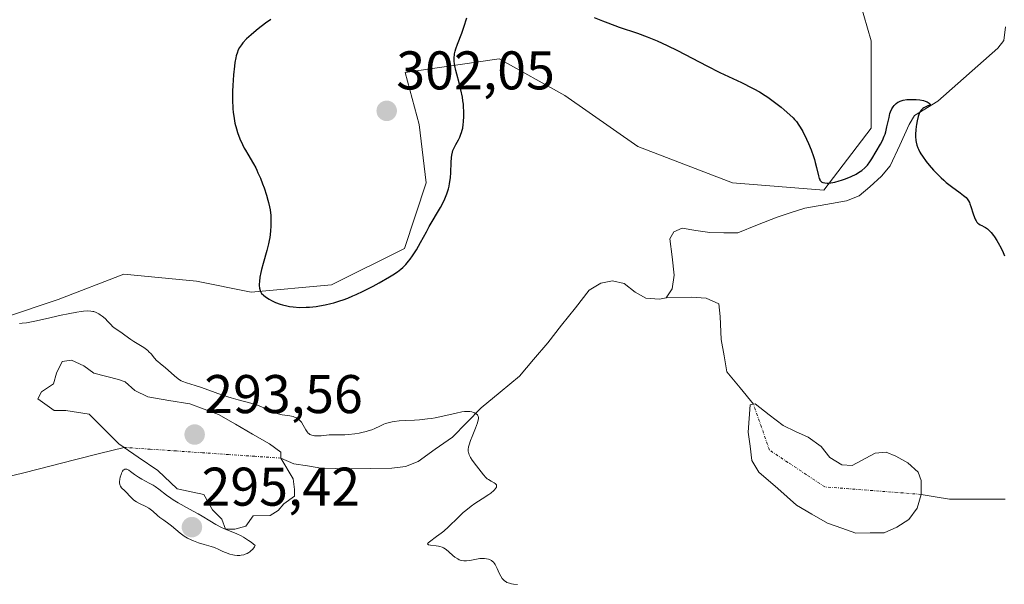
# Model space of a CAD drawing. Units: metres. Extents: x 622141 to 625623, y 4669349 to 4671722.
# Drawn here: x 623153 to 623334, y 4669815 to 4669919 of the extents above; entities that cross this region are included whole.
import ezdxf
from ezdxf.enums import TextEntityAlignment as Align

# ---------------------------------------------------------------- set-up
doc = ezdxf.new("R2010")
doc.units = ezdxf.units.M
doc.header["$MEASUREMENT"] = 0
doc.linetypes.add('TRAZO_Y_PUNTO', pattern=[1, 0.5, -0.25, 0, -0.25])
for name, color, linetype, lineweight in [('Carátula', 7, 'Continuous', 5), ('Corriente natural eje', 5, 'TRAZO_Y_PUNTO', 0), ('Corriente natural lineal', 142, 'Continuous', 13), ('Cultivos herbáceos CxS', 92, 'Continuous', 0), ('Curva de nivel maestra', 36, 'Continuous', 30), ('Curva de nivel normal', 36, 'Continuous', 0), ('Estanque', 2, 'Continuous', 0), ('Estanque Cxs', 2, 'Continuous', 0), ('Matorral CxS', 135, 'Continuous', 0), ('Punto de cota en terreno', 7, 'Continuous', 0), ('Rótulo de punto de cota en terreno', 19, 'Continuous', 0)]:
    doc.layers.add(name, color=color, linetype=linetype, lineweight=lineweight)
doc.styles.add('Arial', font='txt', dxfattribs={"height": 0.2})

# ---------------------------------------------------------------- blocks, each defined once
blk = doc.blocks.new('5PATER')
at = {"layer": 'Carátula', "linetype": 'Continuous', "lineweight": 5}
h = blk.add_hatch(color=250, dxfattribs=at)
edge = h.paths.add_edge_path()
edge.add_ellipse((0, 0.01), major_axis=(-1.33, -1.34), ratio=0.999422, start_angle=0, end_angle=360)

msp = doc.modelspace()

# ---------------------------------------------------------------- linework, layer by layer
at = {"layer": 'Corriente natural eje', "color": 5, "linetype": 'TRAZO_Y_PUNTO', "lineweight": 0}
for points in [[(623318.3401, 4669831.9101, 297.0227), (623313.9034, 4669832.2528, 297.0082), (623309.4667, 4669832.5956, 297.0003), (623305.03, 4669832.9384, 296.9749), (623300.5933, 4669833.2811, 296.9573), (623297.2066, 4669835.5389, 296.9426), (623293.82, 4669837.7967, 296.9325), (623290.4333, 4669840.0545, 296.9295), (623288.9556, 4669844.2763, 296.9376), (623287.4779, 4669848.4982, 296.9551)], [(623200.5601, 4669838.5801, 293.5748), (623195.7587, 4669838.9073, 293.357), (623190.9572, 4669839.2344, 293.4542), (623186.1558, 4669839.5615, 293.4301), (623181.3543, 4669839.8887, 293.4149), (623176.5529, 4669840.2159, 293.4509), (623171.7514, 4669840.543, 294.0383)]]:
    msp.add_polyline3d(points, dxfattribs=at)
at = {"layer": 'Corriente natural lineal', "color": 142, "linetype": 'Continuous', "lineweight": 13}
for points in [[(623333.8501, 4669917.8901, 302.2465), (623333.5201, 4669915.3701, 301.8899), (623332.4101, 4669913.9601, 301.5778), (623328.7268, 4669910.7068, 301.3674), (623325.0434, 4669907.4534, 300.837), (623321.3601, 4669904.2001, 300.3534), (623317.1201, 4669901.6001, 299.7351), (623316.1401, 4669899.9501, 299.6194), (623314.3751, 4669896.1401, 299.6087), (623312.6101, 4669892.3301, 299.2179), (623311.0101, 4669890.4101, 299.0141), (623308.9001, 4669888.4901, 298.8766), (623306.9101, 4669886.8101, 298.8112), (623304.5801, 4669885.9001, 298.7588), (623300.7701, 4669885.2351, 298.6306), (623296.9601, 4669884.5701, 298.3804), (623294.4051, 4669883.7401, 298.0868), (623291.8501, 4669882.9101, 297.95), (623288.2451, 4669881.4701, 297.8901), (623284.6401, 4669880.0301, 297.8355), (623282.0451, 4669880.0401, 297.9328), (623279.4501, 4669880.0501, 297.8125), (623276.9101, 4669880.4501, 297.645), (623274.3701, 4669880.8501, 297.3683), (623272.8701, 4669880.1901, 297.1554), (623272.1301, 4669878.9201, 296.9826), (623272.5051, 4669875.5851, 296.8863), (623272.8801, 4669872.2501, 296.7603), (623272.5401, 4669869.7301, 296.521), (623271.4401, 4669868.0701, 296.3889)], [(623271.4401, 4669868.0701, 296.3889), (623270.1801, 4669867.8001, 296.3854), (623267.7001, 4669867.9901, 296.3176), (623265.7501, 4669869.1101, 296.3189), (623263.7001, 4669870.7101, 296.4152), (623261.5501, 4669871.1801, 296.4079), (623259.4201, 4669870.7601, 296.3461), (623257.3001, 4669869.4701, 296.1674), (623254.7501, 4669866.2334, 296.1373), (623252.2001, 4669862.9968, 295.9038), (623249.6501, 4669859.7601, 295.7615), (623247.0551, 4669856.6951, 295.6379), (623244.4601, 4669853.6301, 295.5405), (623240.9201, 4669850.7301, 295.342), (623237.3801, 4669847.8301, 295.1216), (623234.7501, 4669845.1351, 294.9429), (623232.1201, 4669842.4401, 294.677), (623228.9701, 4669840.1901, 294.5162), (623225.8201, 4669837.9401, 294.2841), (623223.5101, 4669837.0301, 294.1766), (623220.9601, 4669836.7201, 294.0837), (623217.0401, 4669836.6551, 294.0205), (623213.1201, 4669836.5901, 293.9263), (623210.5351, 4669836.6701, 293.8686), (623207.9501, 4669836.7501, 293.8202), (623205.4451, 4669837.1401, 293.7618), (623202.9401, 4669837.5301, 293.6874), (623200.5601, 4669838.5801, 293.5748)], [(623287.4779, 4669848.4982, 296.9551), (623287.4699, 4669848.5211, 296.9549), (623285.0357, 4669851.4844, 296.9999), (623282.6016, 4669854.4478, 297.0464), (623282.0724, 4669857.4112, 297.0265), (623281.5432, 4669860.3745, 297.0105), (623281.3316, 4669864.6078, 296.9421), (623281.1199, 4669866.9362, 296.8131), (623278.7916, 4669867.9945, 296.764), (623276.0399, 4669868.2062, 296.7181), (623271.4401, 4669868.0701, 296.3889)], [(623171.7514, 4669840.543, 294.0383), (623167.2029, 4669839.3942, 293.8834), (623162.6543, 4669838.2454, 292.6605), (623158.1058, 4669837.0965, 292.1409), (623153.5572, 4669835.9477, 291.8936), (623149.0087, 4669834.7989, 291.5966), (623144.4601, 4669833.6501, 291.299), (623141.9901, 4669832.5901, 291.3006), (623139.2768, 4669830.6368, 291.3278), (623136.5634, 4669828.6834, 291.0132), (623133.8501, 4669826.7301, 291.0524), (623130.7934, 4669824.9934, 290.9568), (623127.7368, 4669823.2568, 290.86), (623124.6801, 4669821.5201, 290.8357), (623121.6301, 4669819.0251, 290.7019), (623118.5801, 4669816.5301, 290.6207), (623116.4651, 4669814.9801, 290.5189)], [(623333.7801, 4669831.0501, 297.2987), (623330.3601, 4669831.0434, 297.2719), (623326.9401, 4669831.0368, 297.1272), (623323.5201, 4669831.0301, 297.0764), (623320.9301, 4669831.4701, 297.0479), (623318.3401, 4669831.9101, 297.0227)]]:
    msp.add_polyline3d(points, dxfattribs=at)
at = {"layer": 'Cultivos herbáceos CxS', "color": 92, "linetype": 'Continuous', "lineweight": 0}
for points in [[(623306.4367, 4669924.7369, 302.1596), (623309.1183, 4669915.3499, 301.3282), (623309.1181, 4669899.2583, 299.9824), (623300.4019, 4669887.8601, 298.6001), (623283.6395, 4669889.2007, 298.6989), (623266.2071, 4669895.9059, 298.4231), (623252.7973, 4669905.2921, 298.7275), (623240.7289, 4669911.9973, 299.0186), (623223.4317, 4669909.4773, 301.6922), (623225.9779, 4669899.9283, 301.4905), (623227.3187, 4669889.2005, 300.265), (623223.2957, 4669877.1321, 299.6558), (623209.8859, 4669870.4271, 300.0476), (623195.1353, 4669869.0859, 299.6546), (623185.0779, 4669871.0975, 298.7223), (623171.6681, 4669872.4383, 296.6985), (623159.5995, 4669867.7449, 295.0198), (623149.5421, 4669864.3923, 294.6441)], [(623149.5421, 4669864.3923, 294.6441), (623159.5995, 4669867.7449, 295.0198), (623171.6681, 4669872.4383, 296.6985), (623185.0779, 4669871.0975, 298.7223), (623195.1353, 4669869.0859, 299.6546), (623209.8859, 4669870.4271, 300.0476), (623223.2957, 4669877.1321, 299.6558), (623227.3187, 4669889.2005, 300.265), (623225.9779, 4669899.9283, 301.4905), (623223.4317, 4669909.4773, 301.6922), (623240.7289, 4669911.9973, 299.0186), (623252.7973, 4669905.2921, 298.7275), (623266.2071, 4669895.9059, 298.4231), (623283.6395, 4669889.2007, 298.6989), (623300.4019, 4669887.8601, 298.6001), (623309.1181, 4669899.2583, 299.9824), (623309.1183, 4669915.3499, 301.3282), (623306.4367, 4669924.7369, 302.1596)]]:
    msp.add_polyline3d(points, dxfattribs=at)
at = {"layer": 'Curva de nivel maestra', "color": 36, "linetype": 'Continuous', "lineweight": 30}
for points in [[(623198.73, 4669919.28, 300), (623197.74, 4669918.57, 300), (623196.39, 4669917.54, 300), (623195.59, 4669916.88, 300), (623195.11, 4669916.46, 300), (623194.27, 4669915.68, 300), (623193.6, 4669914.97, 300), (623193.33, 4669914.62, 300), (623192.98, 4669914.1, 300), (623192.69, 4669913.54, 300), (623192.57, 4669913.23, 300), (623192.36, 4669912.56, 300), (623192.27, 4669912.19, 300), (623192.11, 4669911.33, 300), (623192.02, 4669910.67, 300), (623191.87, 4669909.09, 300), (623191.75, 4669907.14, 300), (623191.71, 4669906.07, 300), (623191.7, 4669904.45, 300), (623191.76, 4669902.88, 300), (623191.82, 4669902.14, 300), (623191.9, 4669901.45, 300), (623191.96, 4669901.01, 300), (623192.12, 4669900.2, 300), (623192.4, 4669899.12, 300), (623192.61, 4669898.47, 300), (623193.05, 4669897.33, 300), (623193.53, 4669896.24, 300), (623193.84, 4669895.6, 300), (623194.05, 4669895.2, 300), (623194.48, 4669894.45, 300), (623195.56, 4669892.68, 300), (623195.95, 4669891.94, 300), (623196.16, 4669891.52, 300), (623196.37, 4669891.07, 300), (623196.8, 4669890.08, 300), (623197.22, 4669889.02, 300), (623197.48, 4669888.3, 300), (623197.94, 4669886.95, 300), (623198.2, 4669886.04, 300), (623198.31, 4669885.61, 300), (623198.49, 4669884.8, 300), (623198.58, 4669884.27, 300), (623198.7, 4669883.18, 300), (623198.74, 4669881.97, 300), (623198.73, 4669881.32, 300), (623198.67, 4669880.29, 300), (623198.53, 4669879.18, 300), (623198.42, 4669878.6, 300), (623198.29, 4669878, 300), (623197.99, 4669876.77, 300), (623197.31, 4669874.35, 300), (623197.01, 4669873.25, 300), (623196.9, 4669872.74, 300), (623196.72, 4669871.83, 300), (623196.63, 4669871.04, 300), (623196.61, 4669870.58, 300), (623196.61, 4669870.3, 300), (623196.65, 4669869.82, 300), (623196.75, 4669869.38, 300), (623196.83, 4669869.19, 300), (623196.89, 4669869.07, 300), (623197.04, 4669868.86, 300), (623197.23, 4669868.65, 300), (623197.38, 4669868.52, 300), (623197.74, 4669868.24, 300), (623198.45, 4669867.79, 300), (623198.88, 4669867.55, 300), (623199.6, 4669867.21, 300), (623200.42, 4669866.9, 300), (623200.86, 4669866.76, 300), (623201.7, 4669866.56, 300), (623202.14, 4669866.47, 300), (623202.85, 4669866.38, 300), (623203.98, 4669866.3, 300), (623205.2, 4669866.31, 300), (623205.85, 4669866.34, 300), (623207.07, 4669866.46, 300), (623207.71, 4669866.56, 300), (623208.71, 4669866.74, 300), (623209.76, 4669866.99, 300), (623210.31, 4669867.14, 300), (623211.43, 4669867.48, 300), (623212.01, 4669867.69, 300), (623212.9, 4669868.02, 300), (623213.82, 4669868.41, 300), (623214.45, 4669868.69, 300), (623215.69, 4669869.28, 300), (623217.52, 4669870.21, 300), (623218.65, 4669870.83, 300), (623220.57, 4669871.94, 300), (623221.14, 4669872.28, 300), (623222.02, 4669872.85, 300), (623222.66, 4669873.32, 300), (623222.98, 4669873.61, 300), (623223.53, 4669874.16, 300), (623224.07, 4669874.79, 300), (623224.35, 4669875.15, 300), (623224.79, 4669875.77, 300), (623225.51, 4669876.89, 300), (623226.28, 4669878.26, 300), (623227.35, 4669880.22, 300), (623227.86, 4669881.16, 300), (623229.93, 4669884.67, 300), (623230.49, 4669885.73, 300), (623230.75, 4669886.29, 300), (623231.11, 4669887.17, 300), (623231.4, 4669888.1, 300), (623231.52, 4669888.59, 300), (623231.61, 4669889.09, 300), (623231.74, 4669890.11, 300), (623231.81, 4669891.12, 300), (623231.88, 4669892.94, 300), (623231.95, 4669893.89, 300), (623232.01, 4669894.29, 300), (623232.14, 4669894.86, 300), (623232.23, 4669895.13, 300), (623232.46, 4669895.67, 300), (623232.76, 4669896.25, 300), (623233.24, 4669897.12, 300), (623233.47, 4669897.61, 300), (623233.69, 4669898.15, 300), (623233.79, 4669898.44, 300), (623233.93, 4669898.91, 300), (623234.01, 4669899.24, 300), (623234.13, 4669899.94, 300), (623234.19, 4669900.44, 300), (623234.25, 4669901.5, 300), (623234.24, 4669902.34, 300), (623234.19, 4669903.21, 300), (623234.15, 4669903.65, 300), (623234.06, 4669904.31, 300), (623233.95, 4669904.98, 300), (623233.67, 4669906.32, 300), (623233.36, 4669907.61, 300), (623232.94, 4669909.19, 300), (623232.76, 4669909.88, 300), (623232.59, 4669910.7, 300), (623232.52, 4669911.07, 300), (623232.46, 4669911.59, 300), (623232.45, 4669912.08, 300), (623232.46, 4669912.33, 300), (623232.49, 4669912.69, 300), (623232.53, 4669912.94, 300), (623232.64, 4669913.45, 300), (623232.76, 4669913.85, 300), (623233.06, 4669914.72, 300), (623233.83, 4669916.71, 300), (623234.23, 4669917.82, 300), (623234.78, 4669919.58, 300)], [(623258.19, 4669919.6, 300), (623259.71, 4669918.99, 300), (623260.72, 4669918.61, 300), (623262.78, 4669917.87, 300), (623266.14, 4669916.71, 300), (623267.92, 4669916.06, 300), (623269.76, 4669915.33, 300), (623270.69, 4669914.92, 300), (623271.63, 4669914.49, 300), (623273.51, 4669913.56, 300), (623278.9, 4669910.72, 300), (623281.28, 4669909.53, 300), (623285.3, 4669907.64, 300), (623285.76, 4669907.41, 300), (623286.84, 4669906.88, 300), (623287.56, 4669906.5, 300), (623288.6, 4669905.92, 300), (623289.62, 4669905.29, 300), (623290.13, 4669904.96, 300), (623290.63, 4669904.61, 300), (623291.62, 4669903.87, 300), (623292.57, 4669903.12, 300), (623293.16, 4669902.62, 300), (623294.2, 4669901.7, 300), (623294.77, 4669901.14, 300), (623295.02, 4669900.88, 300), (623295.37, 4669900.48, 300), (623295.85, 4669899.83, 300), (623296.08, 4669899.47, 300), (623296.55, 4669898.64, 300), (623297.23, 4669897.24, 300), (623297.58, 4669896.46, 300), (623298.08, 4669895.25, 300), (623298.51, 4669894.06, 300), (623298.7, 4669893.5, 300), (623298.86, 4669892.97, 300), (623299.1, 4669892.01, 300), (623299.42, 4669890.52, 300), (623299.57, 4669890, 300), (623299.66, 4669889.8, 300), (623299.72, 4669889.69, 300), (623299.85, 4669889.5, 300), (623299.93, 4669889.43, 300), (623300.08, 4669889.32, 300), (623300.25, 4669889.25, 300), (623300.62, 4669889.18, 300), (623301.05, 4669889.16, 300), (623301.29, 4669889.17, 300), (623301.69, 4669889.22, 300), (623302.43, 4669889.36, 300), (623303.24, 4669889.58, 300), (623303.69, 4669889.72, 300), (623304.38, 4669889.96, 300), (623305.45, 4669890.39, 300), (623306.36, 4669890.83, 300), (623306.8, 4669891.08, 300), (623307.41, 4669891.48, 300), (623307.97, 4669891.94, 300), (623308.22, 4669892.2, 300), (623308.46, 4669892.46, 300), (623308.89, 4669893.04, 300), (623309.28, 4669893.65, 300), (623310.03, 4669894.96, 300), (623310.82, 4669896.29, 300), (623311.19, 4669897.01, 300), (623311.53, 4669897.77, 300), (623311.68, 4669898.18, 300), (623311.81, 4669898.61, 300), (623312.04, 4669899.5, 300), (623312.41, 4669901.23, 300), (623312.59, 4669901.96, 300), (623312.69, 4669902.28, 300), (623312.91, 4669902.8, 300), (623313.16, 4669903.21, 300), (623313.34, 4669903.44, 300), (623313.46, 4669903.57, 300), (623313.73, 4669903.81, 300), (623314.03, 4669904.02, 300), (623314.2, 4669904.11, 300), (623314.48, 4669904.24, 300), (623315, 4669904.4, 300), (623315.68, 4669904.51, 300), (623316.1, 4669904.54, 300), (623316.95, 4669904.56, 300), (623317.41, 4669904.54, 300), (623318.11, 4669904.47, 300), (623318.77, 4669904.34, 300), (623319.08, 4669904.25, 300), (623319.44, 4669904.09, 300), (623319.61, 4669904, 300), (623319.82, 4669903.84, 300), (623319.99, 4669903.66, 300), (623320.06, 4669903.56, 300), (623319.58, 4669903.39, 300), (623319.3, 4669903.27, 300), (623318.84, 4669903.01, 300), (623318.64, 4669902.86, 300), (623318.33, 4669902.55, 300), (623318.09, 4669902.2, 300), (623317.96, 4669901.95, 300), (623317.75, 4669901.38, 300), (623317.56, 4669900.64, 300), (623317.44, 4669899.92, 300), (623317.39, 4669899.55, 300), (623317.33, 4669898.98, 300), (623317.3, 4669898.13, 300), (623317.31, 4669897.72, 300), (623317.36, 4669897.02, 300), (623317.42, 4669896.67, 300), (623317.54, 4669896.16, 300), (623317.71, 4669895.64, 300), (623317.82, 4669895.38, 300), (623318.09, 4669894.83, 300), (623318.26, 4669894.54, 300), (623318.54, 4669894.09, 300), (623319.23, 4669893.12, 300), (623319.78, 4669892.44, 300), (623320.58, 4669891.53, 300), (623321, 4669891.08, 300), (623321.98, 4669890.11, 300), (623322.47, 4669889.67, 300), (623322.95, 4669889.26, 300), (623323.89, 4669888.52, 300), (623325.51, 4669887.36, 300), (623326.14, 4669886.9, 300), (623326.6, 4669886.49, 300), (623326.78, 4669886.29, 300), (623327.06, 4669885.88, 300), (623327.21, 4669885.59, 300), (623327.3, 4669885.37, 300), (623327.46, 4669884.88, 300), (623327.86, 4669883.52, 300), (623328.11, 4669882.83, 300), (623328.3, 4669882.42, 300), (623328.41, 4669882.23, 300), (623328.58, 4669881.99, 300), (623328.76, 4669881.79, 300), (623328.9, 4669881.69, 300), (623329.18, 4669881.5, 300), (623329.49, 4669881.35, 300), (623329.93, 4669881.13, 300), (623330.17, 4669880.99, 300), (623330.54, 4669880.73, 300), (623330.73, 4669880.57, 300), (623331.02, 4669880.28, 300), (623331.22, 4669880.06, 300), (623331.63, 4669879.54, 300), (623331.83, 4669879.26, 300), (623332.24, 4669878.62, 300), (623332.5, 4669878.17, 300), (623333.02, 4669877.19, 300), (623333.38, 4669876.41, 300), (623333.64, 4669875.8, 300)]]:
    msp.add_polyline3d(points, dxfattribs=at)
at = {"layer": 'Curva de nivel normal', "color": 36, "linetype": 'Continuous', "lineweight": 0}
for points in [[(623152.54, 4669863.35, 295), (623153, 4669863.38, 295), (623153.8, 4669863.48, 295), (623155.33, 4669863.75, 295), (623157.32, 4669864.18, 295), (623160.19, 4669864.84, 295), (623161.49, 4669865.12, 295), (623163.05, 4669865.42, 295), (623163.86, 4669865.54, 295), (623164.31, 4669865.59, 295), (623165.04, 4669865.64, 295), (623165.65, 4669865.62, 295), (623166, 4669865.57, 295), (623166.21, 4669865.52, 295), (623166.63, 4669865.35, 295), (623167.1, 4669865.11, 295), (623167.34, 4669864.95, 295), (623167.72, 4669864.7, 295), (623168.26, 4669864.24, 295), (623168.74, 4669863.73, 295), (623169.34, 4669863.06, 295), (623169.63, 4669862.77, 295), (623170.08, 4669862.42, 295), (623171.16, 4669861.71, 295), (623171.87, 4669861.2, 295), (623172.96, 4669860.41, 295), (623173.55, 4669860, 295), (623175.35, 4669858.9, 295), (623175.88, 4669858.53, 295), (623176.11, 4669858.34, 295), (623176.32, 4669858.15, 295), (623176.7, 4669857.76, 295), (623177.36, 4669856.95, 295), (623177.72, 4669856.55, 295), (623177.93, 4669856.36, 295), (623178.37, 4669855.98, 295), (623179.36, 4669855.19, 295), (623179.87, 4669854.76, 295), (623181.02, 4669853.68, 295), (623181.37, 4669853.38, 295), (623181.92, 4669852.98, 295), (623182.22, 4669852.8, 295), (623182.54, 4669852.65, 295), (623183.23, 4669852.39, 295), (623184.84, 4669851.93, 295), (623185.77, 4669851.65, 295), (623187.33, 4669851.09, 295), (623189.63, 4669850.23, 295), (623190.84, 4669849.83, 295), (623191.46, 4669849.64, 295), (623192.7, 4669849.31, 295), (623195.05, 4669848.7, 295), (623196.1, 4669848.38, 295), (623196.58, 4669848.21, 295), (623197.45, 4669847.84, 295), (623198.99, 4669847.13, 295), (623199.73, 4669846.84, 295), (623200.1, 4669846.73, 295), (623200.84, 4669846.56, 295), (623202.23, 4669846.32, 295), (623202.81, 4669846.2, 295), (623203.06, 4669846.13, 295), (623203.48, 4669845.96, 295), (623203.82, 4669845.74, 295), (623204.01, 4669845.58, 295), (623204.13, 4669845.45, 295), (623204.34, 4669845.17, 295), (623204.68, 4669844.61, 295), (623205.15, 4669843.79, 295), (623205.42, 4669843.39, 295), (623205.59, 4669843.18, 295), (623205.69, 4669843.08, 295), (623205.88, 4669842.94, 295), (623206.11, 4669842.83, 295), (623206.25, 4669842.78, 295), (623206.58, 4669842.71, 295), (623206.77, 4669842.68, 295), (623207.11, 4669842.66, 295), (623207.97, 4669842.69, 295), (623208.49, 4669842.74, 295), (623209.43, 4669842.86, 295), (623211.27, 4669842.85, 295), (623212.35, 4669842.88, 295), (623213.01, 4669842.93, 295), (623214.19, 4669843.05, 295), (623214.97, 4669843.17, 295), (623215.44, 4669843.26, 295), (623216.28, 4669843.46, 295), (623216.65, 4669843.57, 295), (623217.3, 4669843.8, 295), (623217.86, 4669844.03, 295), (623218.77, 4669844.46, 295), (623219.51, 4669844.79, 295), (623219.84, 4669844.92, 295), (623220.31, 4669845.09, 295), (623221.03, 4669845.26, 295), (623221.41, 4669845.32, 295), (623222.3, 4669845.41, 295), (623223.41, 4669845.47, 295), (623225.14, 4669845.56, 295), (623226.09, 4669845.63, 295), (623227.54, 4669845.77, 295), (623228.26, 4669845.87, 295), (623228.98, 4669846, 295), (623230.36, 4669846.29, 295), (623232.84, 4669846.87, 295), (623233.87, 4669847.07, 295), (623234.32, 4669847.13, 295), (623234.59, 4669847.15, 295), (623235.08, 4669847.15, 295), (623235.31, 4669847.14, 295), (623235.7, 4669847.08, 295), (623236.03, 4669846.99, 295), (623236.21, 4669846.91, 295), (623236.51, 4669846.73, 295), (623236.73, 4669846.52, 295), (623236.8, 4669846.4, 295), (623236.88, 4669846.2, 295), (623236.9, 4669846.08, 295), (623236.9, 4669845.82, 295), (623236.87, 4669845.6, 295), (623236.74, 4669845.08, 295), (623236.38, 4669844.07, 295), (623235.75, 4669842.56, 295), (623235.47, 4669841.84, 295), (623235.18, 4669841.01, 295), (623235.09, 4669840.64, 295), (623235.02, 4669840.13, 295), (623235.03, 4669839.81, 295), (623235.06, 4669839.65, 295), (623235.12, 4669839.41, 295), (623235.2, 4669839.18, 295), (623235.45, 4669838.71, 295), (623235.78, 4669838.22, 295), (623236.57, 4669837.18, 295), (623237.4, 4669836.03, 295), (623237.83, 4669835.48, 295), (623238.27, 4669835, 295), (623238.51, 4669834.79, 295), (623238.75, 4669834.61, 295), (623239.23, 4669834.33, 295), (623239.79, 4669834.02, 295), (623240, 4669833.88, 295), (623240.16, 4669833.73, 295), (623240.21, 4669833.64, 295), (623240.24, 4669833.52, 295), (623240.2, 4669833.25, 295), (623240.07, 4669833.01, 295), (623239.85, 4669832.74, 295), (623239.72, 4669832.6, 295), (623239.18, 4669832.14, 295), (623238.84, 4669831.89, 295), (623237.58, 4669831.06, 295), (623236.26, 4669830.2, 295), (623235.58, 4669829.73, 295), (623234.56, 4669828.96, 295), (623234.08, 4669828.54, 295), (623233.15, 4669827.68, 295), (623231.39, 4669825.94, 295), (623230.52, 4669825.15, 295), (623230.08, 4669824.79, 295), (623229.22, 4669824.15, 295), (623227.89, 4669823.2, 295), (623227.66, 4669822.98, 295), (623227.59, 4669822.89, 295), (623227.56, 4669822.78, 295), (623227.72, 4669822.64, 295), (623228.09, 4669822.55, 295), (623229.11, 4669822.45, 295), (623229.58, 4669822.37, 295), (623229.8, 4669822.31, 295), (623230.21, 4669822.17, 295), (623230.46, 4669822.05, 295), (623230.95, 4669821.74, 295), (623231.49, 4669821.31, 295), (623232.22, 4669820.66, 295), (623232.59, 4669820.36, 295), (623233.09, 4669820.03, 295), (623233.35, 4669819.89, 295), (623233.76, 4669819.75, 295), (623234.22, 4669819.68, 295), (623234.47, 4669819.67, 295), (623234.73, 4669819.69, 295), (623235.3, 4669819.77, 295), (623236.54, 4669820.01, 295), (623237.17, 4669820.1, 295), (623237.73, 4669820.13, 295), (623238.01, 4669820.12, 295), (623238.4, 4669820.07, 295), (623238.78, 4669819.98, 295), (623238.96, 4669819.91, 295), (623239.3, 4669819.74, 295), (623239.45, 4669819.63, 295), (623239.67, 4669819.43, 295), (623239.86, 4669819.2, 295), (623239.98, 4669819.02, 295), (623240.19, 4669818.65, 295), (623240.38, 4669818.24, 295), (623240.74, 4669817.41, 295), (623241.02, 4669816.83, 295), (623241.29, 4669816.41, 295), (623241.44, 4669816.23, 295), (623241.7, 4669815.99, 295), (623241.99, 4669815.8, 295), (623242.14, 4669815.71, 295), (623242.4, 4669815.61, 295), (623242.59, 4669815.55, 295), (623243, 4669815.45, 295), (623243.33, 4669815.4, 295), (623244.07, 4669815.35, 295)], [(623192.51, 4669820.69, 295), (623193, 4669820.69, 295), (623193.25, 4669820.71, 295), (623193.75, 4669820.8, 295), (623193.99, 4669820.88, 295), (623194.36, 4669821.03, 295), (623194.68, 4669821.21, 295), (623194.84, 4669821.32, 295), (623195.07, 4669821.51, 295), (623195.4, 4669821.85, 295), (623195.71, 4669822.26, 295), (623195.86, 4669822.49, 295), (623195.1, 4669823.1, 295), (623194.61, 4669823.45, 295), (623193.7, 4669824.02, 295), (623193.27, 4669824.25, 295), (623192.45, 4669824.65, 295), (623190.21, 4669825.57, 295), (623189.67, 4669825.82, 295), (623188.59, 4669826.38, 295), (623187.52, 4669827.01, 295), (623186.09, 4669827.88, 295), (623185.38, 4669828.3, 295), (623183.76, 4669829.21, 295), (623181.7, 4669830.35, 295), (623180.78, 4669830.92, 295), (623180.36, 4669831.2, 295), (623179.56, 4669831.76, 295), (623178.13, 4669832.85, 295), (623177.43, 4669833.34, 295), (623177.08, 4669833.57, 295), (623176.36, 4669833.99, 295), (623174.99, 4669834.73, 295), (623174.4, 4669835.08, 295), (623173.67, 4669835.56, 295), (623172.93, 4669836.12, 295), (623172.63, 4669836.34, 295), (623172.37, 4669836.47, 295), (623172.25, 4669836.52, 295), (623172.08, 4669836.55, 295), (623171.91, 4669836.53, 295), (623171.67, 4669836.4, 295), (623171.59, 4669836.33, 295), (623171.48, 4669836.18, 295), (623171.26, 4669835.78, 295), (623171.18, 4669835.56, 295), (623171.03, 4669835.09, 295), (623170.95, 4669834.72, 295), (623170.9, 4669834.2, 295), (623170.9, 4669833.96, 295), (623170.94, 4669833.76, 295), (623170.97, 4669833.64, 295), (623171.07, 4669833.42, 295), (623171.28, 4669833.13, 295), (623171.87, 4669832.55, 295), (623172.22, 4669832.18, 295), (623172.73, 4669831.62, 295), (623173.02, 4669831.33, 295), (623173.49, 4669830.92, 295), (623173.74, 4669830.73, 295), (623174.01, 4669830.56, 295), (623174.59, 4669830.24, 295), (623175.77, 4669829.67, 295), (623176.32, 4669829.36, 295), (623176.57, 4669829.19, 295), (623177.04, 4669828.82, 295), (623177.9, 4669828.04, 295), (623178.33, 4669827.66, 295), (623179.03, 4669827.13, 295), (623179.99, 4669826.47, 295), (623180.46, 4669826.12, 295), (623182.03, 4669824.79, 295), (623182.54, 4669824.41, 295), (623182.82, 4669824.22, 295), (623183.43, 4669823.88, 295), (623184.08, 4669823.55, 295), (623184.53, 4669823.36, 295), (623185.45, 4669823.01, 295), (623186.49, 4669822.7, 295), (623187.78, 4669822.33, 295), (623188.36, 4669822.12, 295), (623189.16, 4669821.74, 295), (623189.92, 4669821.37, 295), (623190.37, 4669821.19, 295), (623191.16, 4669820.93, 295), (623191.73, 4669820.79, 295), (623192.03, 4669820.74, 295), (623192.51, 4669820.69, 295)]]:
    msp.add_polyline3d(points, dxfattribs=at)
at = {"layer": 'Estanque', "color": 2, "linetype": 'Continuous', "lineweight": 0}
for points in [[(623171.7514, 4669840.543, 293.9311), (623170.7501, 4669841.2301, 293.9657), (623168.0251, 4669843.9401, 294.0772), (623165.3001, 4669846.6501, 293.8244), (623161.0301, 4669847.3437, 293.8184), (623158.9134, 4669847.3437, 293.3933), (623155.8707, 4669849.4604, 292.9485), (623156.5321, 4669850.7833, 292.911), (623158.7811, 4669852.2385, 293.4308), (623159.3103, 4669854.2229, 293.604), (623160.3686, 4669856.3396, 293.9163), (623162.0884, 4669856.6042, 293.9885), (623164.3374, 4669855.5458, 293.7958), (623166.1894, 4669854.2229, 293.5006), (623170.7101, 4669853.0401, 293.5363), (623171.9701, 4669852.5901, 293.5767), (623173.7301, 4669851.0401, 293.5948), (623176.1201, 4669849.8201, 293.5799), (623179.9901, 4669849.1801, 293.6803), (623183.8601, 4669848.5401, 293.7285), (623186.4751, 4669847.5601, 293.8115), (623189.0901, 4669846.5801, 293.8275), (623192.2168, 4669844.7934, 293.6806), (623195.3434, 4669843.0068, 293.6374), (623198.4701, 4669841.2201, 293.6835), (623200.5501, 4669839.6801, 293.6816), (623200.5601, 4669838.5801, 293.5748)], [(623306.3401, 4669824.7701, 297.4462), (623303.7251, 4669825.6751, 297.4567), (623301.1101, 4669826.5801, 297.3743), (623298.2451, 4669828.2601, 297.3549), (623295.3801, 4669829.9401, 297.403), (623291.9401, 4669832.9551, 297.0179), (623288.5001, 4669835.9701, 297.0005), (623287.2101, 4669838.1501, 296.9564), (623286.8501, 4669840.7451, 296.9336), (623286.4901, 4669843.3401, 296.9191), (623286.6851, 4669845.8651, 296.9211), (623286.8801, 4669848.3901, 296.9318), (623287.4779, 4669848.4982, 296.9551)], [(623287.4779, 4669848.4982, 296.9551), (623287.8201, 4669848.5601, 296.9685), (623290.3751, 4669846.5551, 297.0126), (623292.9301, 4669844.5501, 297.031), (623295.2301, 4669843.4851, 296.9451), (623297.5301, 4669842.4201, 296.9948), (623299.9201, 4669840.7301, 297.0462), (623301.5301, 4669838.7101, 296.9951), (623303.7601, 4669837.3301, 297.021), (623305.6501, 4669837.2101, 297.0553), (623309.8701, 4669839.4801, 297.2411), (623311.9101, 4669839.6701, 297.2459), (623313.6601, 4669838.9201, 297.1979), (623315.8801, 4669837.6901, 297.164), (623317.8001, 4669835.9901, 297.1045), (623318.3001, 4669834.4301, 297.0499), (623318.3401, 4669831.9101, 297.0227)], [(623190.3989, 4669825.5156, 294.5998), (623189.7374, 4669827.3677, 294.1851), (623188.0176, 4669829.0874, 294.1406), (623186.4201, 4669831.8851, 293.775), (623181.5353, 4669832.9239, 293.8336), (623177.9201, 4669836.3101, 293.9418), (623174.3351, 4669838.7701, 293.8417), (623171.7514, 4669840.543, 293.9311)], [(623200.5601, 4669838.5801, 293.5748), (623202.8343, 4669834.776, 293.7268), (623203.0989, 4669832.7916, 293.7537), (623203.0989, 4669831.601, 293.7581), (623201.1145, 4669830.1458, 293.7226), (623200.0562, 4669828.9552, 293.6762), (623198.601, 4669828.0291, 293.6697), (623195.5117, 4669827.9617, 293.6258), (623194.103, 4669826.0447, 294.1435), (623192.1187, 4669825.5156, 294.4481), (623190.3989, 4669825.5156, 294.5998)], [(623318.3401, 4669831.9101, 297.0227), (623317.6001, 4669829.3701, 297.0208), (623316.0601, 4669827.3001, 297.1087), (623313.8801, 4669825.8501, 297.2148), (623311.5301, 4669824.8601, 297.2773), (623308.9351, 4669824.8151, 297.3574), (623306.3401, 4669824.7701, 297.4462)]]:
    msp.add_polyline3d(points, dxfattribs=at)
at = {"layer": 'Estanque Cxs', "color": 2, "linetype": 'Continuous', "lineweight": 0}
for points in [[(623183.8601, 4669848.5401, 293.7285), (623186.4751, 4669847.5601, 293.8115), (623189.0901, 4669846.5801, 293.8275), (623192.2168, 4669844.7934, 293.6806), (623195.3434, 4669843.0068, 293.6374), (623198.4701, 4669841.2201, 293.6835), (623200.5501, 4669839.6801, 293.6816), (623200.5601, 4669838.5801, 293.5748), (623202.8343, 4669834.776, 293.7268), (623203.0989, 4669832.7916, 293.7537), (623203.0989, 4669831.601, 293.7581), (623201.1145, 4669830.1458, 293.7226), (623200.0562, 4669828.9552, 293.6762), (623198.601, 4669828.0291, 293.6697), (623195.5117, 4669827.9617, 293.6258), (623194.103, 4669826.0447, 294.1435), (623192.1187, 4669825.5156, 294.4481), (623190.3989, 4669825.5156, 294.5998), (623189.7374, 4669827.3677, 294.1851), (623188.0176, 4669829.0874, 294.1406), (623186.4201, 4669831.8851, 293.775), (623181.5353, 4669832.9239, 293.8336), (623177.9201, 4669836.3101, 293.9418), (623174.3351, 4669838.7701, 293.8417), (623170.7501, 4669841.2301, 293.9657), (623168.0251, 4669843.9401, 294.0772), (623165.3001, 4669846.6501, 293.8244), (623161.0301, 4669847.3437, 293.8184), (623158.9134, 4669847.3437, 293.3933), (623155.8707, 4669849.4604, 292.9485), (623156.5321, 4669850.7833, 292.911), (623158.7811, 4669852.2385, 293.4308), (623159.3103, 4669854.2229, 293.604), (623160.3686, 4669856.3396, 293.9163), (623162.0884, 4669856.6042, 293.9885), (623164.3374, 4669855.5458, 293.7958), (623166.1894, 4669854.2229, 293.5006), (623170.7101, 4669853.0401, 293.5363), (623171.9701, 4669852.5901, 293.5767), (623173.7301, 4669851.0401, 293.5948), (623176.1201, 4669849.8201, 293.5799), (623179.9901, 4669849.1801, 293.6803), (623183.8601, 4669848.5401, 293.7285)], [(623303.7601, 4669837.3301, 297.021), (623305.6501, 4669837.2101, 297.0553), (623309.8701, 4669839.4801, 297.2411), (623311.9101, 4669839.6701, 297.2459), (623313.6601, 4669838.9201, 297.1979), (623315.8801, 4669837.6901, 297.164), (623317.8001, 4669835.9901, 297.1045), (623318.3001, 4669834.4301, 297.0499), (623318.3401, 4669831.9101, 297.0227), (623317.6001, 4669829.3701, 297.0208), (623316.0601, 4669827.3001, 297.1087), (623313.8801, 4669825.8501, 297.2148), (623311.5301, 4669824.8601, 297.2773), (623308.9351, 4669824.8151, 297.3574), (623306.3401, 4669824.7701, 297.4462), (623303.7251, 4669825.6751, 297.4567), (623301.1101, 4669826.5801, 297.3743), (623298.2451, 4669828.2601, 297.3549), (623295.3801, 4669829.9401, 297.403), (623291.9401, 4669832.9551, 297.0179), (623288.5001, 4669835.9701, 297.0005), (623287.2101, 4669838.1501, 296.9564), (623286.8501, 4669840.7451, 296.9336), (623286.4901, 4669843.3401, 296.9191), (623286.6851, 4669845.8651, 296.9211), (623286.8801, 4669848.3901, 296.9318), (623287.8201, 4669848.5601, 296.9685), (623290.3751, 4669846.5551, 297.0126), (623292.9301, 4669844.5501, 297.031), (623295.2301, 4669843.4851, 296.9451), (623297.5301, 4669842.4201, 296.9948), (623299.9201, 4669840.7301, 297.0462), (623301.5301, 4669838.7101, 296.9951), (623303.7601, 4669837.3301, 297.021)]]:
    msp.add_polyline3d(points, close=True, dxfattribs=at)
at = {"layer": 'Matorral CxS', "color": 135, "linetype": 'Continuous', "lineweight": 0}
for points in [[(623149.5421, 4669864.3923, 294.6441), (623159.5995, 4669867.7449, 295.0198), (623171.6681, 4669872.4383, 296.6985), (623185.0779, 4669871.0975, 298.7223), (623195.1353, 4669869.0859, 299.6546), (623209.8859, 4669870.4271, 300.0476), (623223.2957, 4669877.1321, 299.6558), (623227.3187, 4669889.2005, 300.265), (623225.9779, 4669899.9283, 301.4905), (623223.4317, 4669909.4773, 301.6922), (623240.7289, 4669911.9973, 299.0186), (623252.7973, 4669905.2921, 298.7275), (623266.2071, 4669895.9059, 298.4231), (623283.6395, 4669889.2007, 298.6989), (623300.4019, 4669887.8601, 298.6001), (623309.1181, 4669899.2583, 299.9824), (623309.1183, 4669915.3499, 301.3282), (623306.4367, 4669924.7369, 302.1596), (623306.2149, 4669925.0219, 302.1837), (623309.1509, 4669932.8531, 302.7036), (623309.6467, 4669965.2635, 306.087), (623291.5647, 4669999.3427, 305.7812), (623327.1929, 4670000.0323, 309.7058), (623342.5761, 4670014.8397, 310.7476)], [(623149.5421, 4669864.3923, 294.6441), (623159.5995, 4669867.7449, 295.0198), (623171.6681, 4669872.4383, 296.6985), (623185.0779, 4669871.0975, 298.7223), (623195.1353, 4669869.0859, 299.6546), (623209.8859, 4669870.4271, 300.0476), (623223.2957, 4669877.1321, 299.6558), (623227.3187, 4669889.2005, 300.265), (623225.9779, 4669899.9283, 301.4905), (623223.4317, 4669909.4773, 301.6922), (623240.7289, 4669911.9973, 299.0186), (623252.7973, 4669905.2921, 298.7275), (623266.2071, 4669895.9059, 298.4231), (623283.6395, 4669889.2007, 298.6989), (623300.4019, 4669887.8601, 298.6001), (623309.1181, 4669899.2583, 299.9824), (623309.1183, 4669915.3499, 301.3282), (623306.4367, 4669924.7369, 302.1596)]]:
    msp.add_polyline3d(points, dxfattribs=at)

# ---------------------------------------------------------------- block references
at = {"layer": 'Punto de cota en terreno', "linetype": 'Continuous', "lineweight": 0}
for p in [(623220.04, 4669902.44, 302.05), (623184.72, 4669842.9, 293.56), (623184.22, 4669825.87, 295.42)]:
    msp.add_blockref('5PATER', p, dxfattribs=at)

# ---------------------------------------------------------------- texts
at = {"layer": 'Rótulo de punto de cota en terreno', "color": 19, "linetype": 'Continuous', "lineweight": 0, "style": 'Arial'}
for s, p in [('302,05', (623221.8039, 4669904.2039)), ('293,56', (623186.4839, 4669844.6639)), ('295,42', (623185.9839, 4669827.6339))]:
    msp.add_text(s, height=7, dxfattribs=at).set_placement(p, align=Align.BOTTOM_LEFT)

doc.saveas('drawing.dxf')
